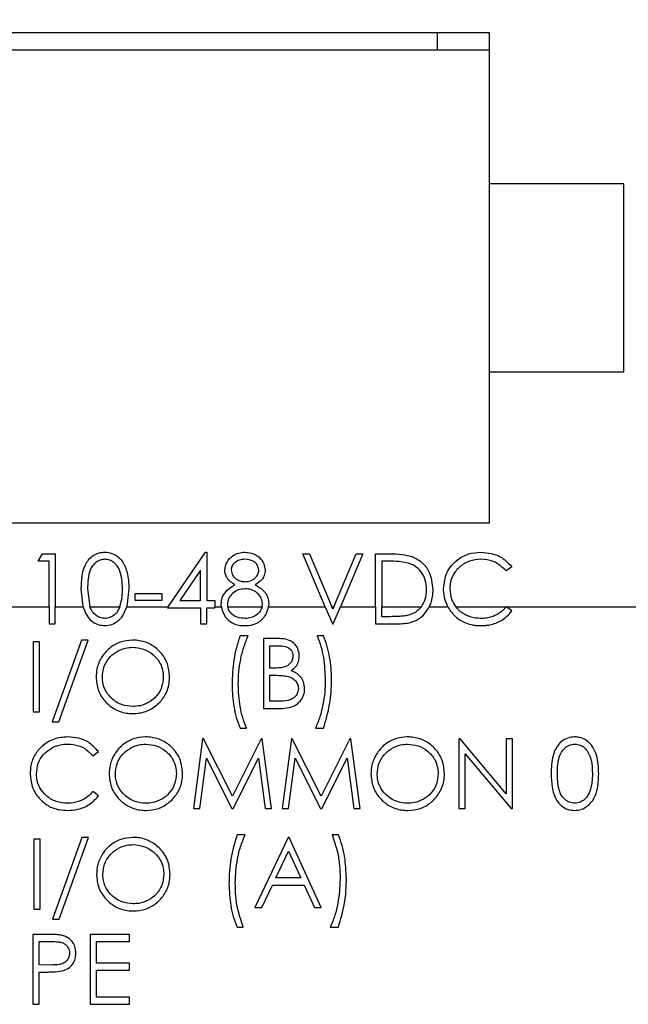
# Model space of a CAD drawing. Units: inches. Extents: x 0.4 to 16.6, y 0.2 to 10.8.
# Drawn here: x 7.2 to 7.6, y 6.9 to 7.7 of the extents above; entities that cross this region are included whole.
import ezdxf

# ---------------------------------------------------------------- set-up
doc = ezdxf.new("R2010")
doc.units = ezdxf.units.IN
doc.header["$MEASUREMENT"] = 0
doc.styles.add('SLDTEXTSTYLE0', font='TXT', dxfattribs={"width": 0.75})
doc.dimstyles.new('SLDDIMSTYLE3', dxfattribs={"dimtxt": 0.166667, "dimasz": 0.156, "dimexe": 0, "dimexo": 0.0625, "dimgap": 0.041667, "dimtad": 0, "dimtih": 1, "dimtoh": 1, "dimrnd": 1e-09, "dimzin": 4, "dimdsep": 46, "dimtxsty": 'SLDTEXTSTYLE0', "dimsah": 1, "dimcen": 0.09, "dimadec": 0, "dimazin": 1, "dimtfac": 1, "dimtofl": 0, "dimtmove": 0, "dimatfit": 3, "dimfxl": 0, "dimfrac": 2, "dimtolj": 1, "dimtzin": 12, "dimarcsym": 0})
doc.dimstyles.new('SLDDIMSTYLE4', dxfattribs={"dimtxt": 0.166667, "dimasz": 0.156, "dimexe": 0, "dimexo": 0.0625, "dimgap": 0.041667, "dimtad": 0, "dimtih": 1, "dimtoh": 1, "dimrnd": 1e-09, "dimzin": 12, "dimdsep": 46, "dimtxsty": 'SLDTEXTSTYLE0', "dimsah": 1, "dimcen": 0.09, "dimadec": 0, "dimazin": 3, "dimtfac": 1, "dimtofl": 0, "dimtmove": 0, "dimatfit": 3, "dimfxl": 0, "dimfrac": 2, "dimtolj": 1, "dimtzin": 12, "dimarcsym": 0})

# ---------------------------------------------------------------- blocks, each defined once
blk = doc.blocks.new('_D_3')
at = {"color": 7, "linetype": 'Continuous', "lineweight": 18}
for p, q in [((8.00485, 9.34952), (8.00485, 9.12443)), ((8.00485, 9.34952), (8.03862, 9.34952)), ((8.38612, 9.34952), (8.35235, 9.34952)), ((8.38612, 9.34952), (8.38612, 9.12443)), ((6.42216, 8.29375), (6.42216, 9.22956)), ((9.32218, 7.52914), (9.32218, 9.22956)), ((8.00485, 9.12443), (8.03862, 9.12443)), ((8.38612, 9.12443), (8.35235, 9.12443)), ((6.42216, 9.10456), (7.84102, 9.10456)), ((9.32218, 9.10456), (8.54995, 9.10456))]:
    blk.add_line(p, q, dxfattribs=at)
for points in [[(6.42216, 9.10456), (6.57816, 9.07856), (6.57816, 9.13056)], [(9.32218, 9.10456), (9.16618, 9.13056), (9.16618, 9.07856)]]:
    blk.add_solid(points, dxfattribs=at)
at = {"color": 7, "linetype": 'Continuous', "lineweight": 18, "char_height": 0.166667, "attachment_point": 1, "style": 'SLDTEXTSTYLE0'}
for s, insert in [('74', (8.07238, 9.31941)), ('2.90', (7.98006, 9.0546))]:
    blk.add_mtext(s, dxfattribs=dict(at, insert=insert))
blk = doc.blocks.new('_D_4')
at = {"color": 7, "linetype": 'Continuous', "lineweight": 18}
for p, q in [((8.91885, 10.05818), (8.91885, 9.83309)), ((8.91885, 10.05818), (8.95262, 10.05818)), ((9.42335, 10.05818), (9.38959, 10.05818)), ((9.42335, 10.05818), (9.42335, 9.83309)), ((6.42216, 8.29375), (6.42216, 9.93823)), ((10.67176, 7.52914), (10.67176, 9.93823)), ((8.91885, 9.83309), (8.95262, 9.83309)), ((9.42335, 9.83309), (9.38959, 9.83309)), ((6.42216, 9.81323), (8.75502, 9.81323)), ((10.67176, 9.81323), (9.58719, 9.81323))]:
    blk.add_line(p, q, dxfattribs=at)
for points in [[(6.42216, 9.81323), (6.57816, 9.78723), (6.57816, 9.83923)], [(10.67176, 9.81323), (10.51576, 9.83923), (10.51576, 9.78723)]]:
    blk.add_solid(points, dxfattribs=at)
at = {"color": 7, "linetype": 'Continuous', "lineweight": 18, "char_height": 0.166667, "attachment_point": 1, "style": 'SLDTEXTSTYLE0'}
for s, insert in [('108', (8.98639, 10.02807)), ('4.25', (8.95568, 9.76326))]:
    blk.add_mtext(s, dxfattribs=dict(at, insert=insert))

msp = doc.modelspace()

# ---------------------------------------------------------------- linework, layer by layer
at = {"color": 7, "linetype": 'Continuous', "lineweight": 25}
for p, q in [((7.51866, 7.66164), (6.84366, 7.66164)), ((7.47966, 7.66164), (7.47966, 7.64864)), ((7.51866, 7.54914), (7.51866, 7.66164)), ((7.51866, 7.64864), (6.85366, 7.64864)), ((7.61866, 7.54914), (7.51866, 7.54914)), ((7.51866, 7.40914), (7.51866, 7.54914)), ((7.61866, 7.40914), (7.61866, 7.54914)), ((7.51866, 7.40914), (7.61866, 7.40914)), ((7.51866, 7.29664), (7.51866, 7.40914)), ((6.84366, 7.29664), (7.51866, 7.29664)), ((7.18261, 7.26812), (7.18566, 7.27346)), ((7.19062, 7.26812), (7.18261, 7.26812)), ((7.18566, 7.27346), (7.19529, 7.27346)), ((7.19062, 7.23414), (7.19062, 7.26812)), ((7.19529, 7.27346), (7.19529, 7.23414)), ((7.27927, 7.23414), (7.30719, 7.2748)), ((7.30719, 7.2748), (7.30814, 7.2748)), ((7.30814, 7.2748), (7.30814, 7.23874)), ((7.39622, 7.23414), (7.37959, 7.27346)), ((7.37959, 7.27346), (7.3846, 7.27346)), ((7.3846, 7.27346), (7.40123, 7.23414)), ((7.40269, 7.23414), (7.41932, 7.27346)), ((7.42433, 7.27346), (7.40769, 7.23414)), ((7.41932, 7.27346), (7.42433, 7.27346)), ((7.43368, 7.23414), (7.43368, 7.27346)), ((7.43368, 7.27346), (7.44419, 7.27346)), ((7.43835, 7.26812), (7.43835, 7.23414)), ((7.44201, 7.26812), (7.43835, 7.26812)), ((7.30347, 7.26136), (7.28794, 7.23874)), ((7.30347, 7.23874), (7.30347, 7.26136)), ((7.53517, 7.2639), (7.53108, 7.26077)), ((7.21603, 7.23414), (7.21466, 7.2474)), ((7.21933, 7.24742), (7.22101, 7.23414)), ((7.25005, 7.2474), (7.24851, 7.23414)), ((7.25472, 7.23874), (7.25472, 7.24408)), ((7.25472, 7.24408), (7.27475, 7.24408)), ((7.27475, 7.23874), (7.25472, 7.23874)), ((7.27475, 7.24408), (7.27475, 7.23874)), ((7.28794, 7.23874), (7.30347, 7.23874)), ((7.30814, 7.23874), (7.31415, 7.23874)), ((7.31415, 7.23874), (7.31415, 7.23414)), ((7.09179, 7.23414), (7.19062, 7.23414)), ((7.19062, 7.23414), (7.19062, 7.22138)), ((7.19529, 7.23414), (7.21603, 7.23414)), ((7.19529, 7.22138), (7.19529, 7.23414)), ((7.22101, 7.23414), (7.24333, 7.23414)), ((7.24851, 7.23414), (7.27927, 7.23414)), ((7.27927, 7.23414), (7.27876, 7.2334)), ((7.27876, 7.2334), (7.30347, 7.2334)), ((7.30347, 7.2334), (7.30347, 7.22138)), ((7.30814, 7.22138), (7.30814, 7.2334)), ((7.30814, 7.2334), (7.31415, 7.2334)), ((7.31415, 7.23414), (7.31895, 7.23414)), ((7.31415, 7.2334), (7.31415, 7.23414)), ((7.32367, 7.23414), (7.34928, 7.23414)), ((7.35405, 7.23414), (7.39622, 7.23414)), ((7.39622, 7.23414), (7.40162, 7.22138)), ((7.40123, 7.23414), (7.40269, 7.23414)), ((7.40196, 7.23242), (7.40123, 7.23414)), ((7.40269, 7.23414), (7.40196, 7.23242)), ((7.40229, 7.22138), (7.40769, 7.23414)), ((7.40769, 7.23414), (7.43368, 7.23414)), ((7.43368, 7.23414), (7.43368, 7.22138)), ((7.43835, 7.23414), (7.46791, 7.23414)), ((7.43835, 7.22672), (7.43835, 7.23414)), ((7.47371, 7.23414), (7.48761, 7.23414)), ((7.49348, 7.23414), (7.97616, 7.23414)), ((7.53517, 7.23097), (7.53108, 7.23407)), ((7.44433, 7.22672), (7.43835, 7.22672)), ((7.19062, 7.22138), (7.19529, 7.22138)), ((7.30347, 7.22138), (7.30814, 7.22138)), ((7.40162, 7.22138), (7.40229, 7.22138)), ((7.43368, 7.22138), (7.44982, 7.22138)), ((7.21473, 7.20924), (7.19294, 7.14848)), ((7.19787, 7.14848), (7.21965, 7.20924)), ((7.21965, 7.20924), (7.21473, 7.20924)), ((7.33891, 7.21244), (7.3329, 7.21244)), ((7.36042, 7.21044), (7.35026, 7.21044)), ((7.35026, 7.21044), (7.35026, 7.15835)), ((7.395, 7.21244), (7.39033, 7.21244)), ((7.18359, 7.20791), (7.17892, 7.20791)), ((7.17892, 7.20791), (7.17892, 7.15583)), ((7.18359, 7.15583), (7.18359, 7.20791)), ((7.35494, 7.1884), (7.35494, 7.20509)), ((7.35494, 7.20509), (7.36128, 7.20509)), ((7.35808, 7.1884), (7.35494, 7.1884)), ((7.35494, 7.16369), (7.35494, 7.18306)), ((7.35494, 7.18306), (7.35804, 7.18306)), ((7.35026, 7.15835), (7.36435, 7.15835)), ((7.36159, 7.16369), (7.35494, 7.16369)), ((7.17892, 7.15583), (7.18359, 7.15583)), ((7.19294, 7.14848), (7.19787, 7.14848)), ((7.3329, 7.14366), (7.33758, 7.14366)), ((7.38899, 7.14366), (7.395, 7.14366)), ((7.305, 7.13583), (7.29812, 7.08374)), ((7.30567, 7.13583), (7.305, 7.13583)), ((7.32717, 7.09309), (7.30567, 7.13583)), ((7.34862, 7.13583), (7.32717, 7.09309)), ((7.3493, 7.13583), (7.34862, 7.13583)), ((7.35622, 7.08374), (7.3493, 7.13583)), ((7.37111, 7.13583), (7.36423, 7.08374)), ((7.37177, 7.13583), (7.37111, 7.13583)), ((7.39328, 7.09309), (7.37177, 7.13583)), ((7.41473, 7.13583), (7.39328, 7.09309)), ((7.41541, 7.13583), (7.41473, 7.13583)), ((7.42232, 7.08374), (7.41541, 7.13583)), ((7.49676, 7.13583), (7.49577, 7.13583)), ((7.49577, 7.13583), (7.49577, 7.08374)), ((7.53116, 7.09483), (7.49676, 7.13583)), ((7.53584, 7.13583), (7.53116, 7.13583)), ((7.53116, 7.13583), (7.53116, 7.09483)), ((7.53584, 7.08374), (7.53584, 7.13583)), ((7.22326, 7.12314), (7.22735, 7.12627)), ((7.30283, 7.08374), (7.30781, 7.1213)), ((7.30781, 7.1213), (7.32668, 7.08374)), ((7.32773, 7.08374), (7.34654, 7.12122)), ((7.34654, 7.12122), (7.35152, 7.08374)), ((7.36894, 7.08374), (7.37391, 7.1213)), ((7.37391, 7.1213), (7.39279, 7.08374)), ((7.39384, 7.08374), (7.41264, 7.12122)), ((7.41264, 7.12122), (7.41763, 7.08374)), ((7.50045, 7.08374), (7.50045, 7.12464)), ((7.50045, 7.12464), (7.53477, 7.08374)), ((7.22735, 7.09333), (7.22326, 7.09643)), ((7.29812, 7.08374), (7.30283, 7.08374)), ((7.32668, 7.08374), (7.32773, 7.08374)), ((7.35152, 7.08374), (7.35622, 7.08374)), ((7.36423, 7.08374), (7.36894, 7.08374)), ((7.39279, 7.08374), (7.39384, 7.08374)), ((7.41763, 7.08374), (7.42232, 7.08374)), ((7.49577, 7.08374), (7.50045, 7.08374)), ((7.53477, 7.08374), (7.53584, 7.08374)), ((7.33663, 7.06424), (7.33062, 7.06424)), ((7.40608, 7.06424), (7.4014, 7.06424)), ((7.18394, 7.06093), (7.17927, 7.06093)), ((7.17927, 7.06093), (7.17927, 7.00885)), ((7.18394, 7.00885), (7.18394, 7.06093)), ((7.21508, 7.06227), (7.19329, 7.00151)), ((7.19822, 7.00151), (7.22, 7.06227)), ((7.22, 7.06227), (7.21508, 7.06227)), ((7.36868, 7.06223), (7.34398, 7.01015)), ((7.36935, 7.06223), (7.36868, 7.06223)), ((7.39339, 7.01015), (7.36935, 7.06223)), ((7.35953, 7.03218), (7.36896, 7.05208)), ((7.36896, 7.05208), (7.37815, 7.03218)), ((7.34908, 7.01015), (7.357, 7.02684)), ((7.357, 7.02684), (7.38061, 7.02684)), ((7.37815, 7.03218), (7.35953, 7.03218)), ((7.38061, 7.02684), (7.38831, 7.01015)), ((7.17927, 7.00885), (7.18394, 7.00885)), ((7.34398, 7.01015), (7.34908, 7.01015)), ((7.38831, 7.01015), (7.39339, 7.01015)), ((7.19329, 7.00151), (7.19822, 7.00151)), ((7.18874, 6.99008), (7.17853, 6.99008)), ((7.17853, 6.99008), (7.17853, 6.93799)), ((7.25064, 6.99008), (7.22126, 6.99008)), ((7.22126, 6.99008), (7.22126, 6.93799)), ((7.25064, 6.98473), (7.25064, 6.99008)), ((7.33062, 6.99546), (7.3353, 6.99546)), ((7.40007, 6.99546), (7.40608, 6.99546)), ((7.1832, 6.96737), (7.1832, 6.98473)), ((7.1832, 6.98473), (7.19273, 6.98473)), ((7.22594, 6.96871), (7.22594, 6.98473)), ((7.22594, 6.98473), (7.25064, 6.98473)), ((7.19232, 6.96726), (7.1832, 6.96737)), ((7.25064, 6.96871), (7.22594, 6.96871)), ((7.25064, 6.96337), (7.25064, 6.96871)), ((7.1832, 6.93799), (7.1832, 6.96203)), ((7.1832, 6.96203), (7.18693, 6.96203)), ((7.22594, 6.94334), (7.22594, 6.96337)), ((7.22594, 6.96337), (7.25064, 6.96337)), ((7.17853, 6.93799), (7.1832, 6.93799)), ((7.22126, 6.93799), (7.25064, 6.93799)), ((7.25064, 6.94334), (7.22594, 6.94334)), ((7.25064, 6.93799), (7.25064, 6.94334))]:
    msp.add_line(p, q, dxfattribs=at)
for points, knots in [([(7.21466, 7.2474), (7.21486, 7.25362), (7.21511, 7.2614), (7.21997, 7.26923), (7.22335, 7.27233), (7.2275, 7.27443), (7.23055, 7.27467), (7.23207, 7.2748)], [0, 0, 0, 0, 0.498702, 0.624177, 0.749467, 0.874745, 1, 1, 1, 1]), ([(7.23223, 7.26946), (7.23103, 7.26934), (7.22864, 7.2691), (7.22548, 7.26727), (7.22295, 7.26471), (7.2195, 7.25836), (7.21941, 7.25228), (7.21933, 7.24742)], [0, 0, 0, 0, 0.125139, 0.250418, 0.375519, 0.500847, 1, 1, 1, 1]), ([(7.23207, 7.2748), (7.23389, 7.27462), (7.23755, 7.27427), (7.24229, 7.2714), (7.24638, 7.26658), (7.24969, 7.25845), (7.24991, 7.25156), (7.25005, 7.2474)], [0, 0, 0, 0, 0.1483769, 0.2974619, 0.4394628, 0.6612792, 1, 1, 1, 1]), ([(7.24537, 7.24742), (7.24518, 7.25226), (7.24489, 7.2595), (7.24002, 7.26666), (7.2358, 7.26908), (7.23342, 7.26933), (7.23223, 7.26946)], [0, 0, 0, 0, 0.500072, 0.749021, 0.874598, 1, 1, 1, 1]), ([(7.3215, 7.26143), (7.32186, 7.26352), (7.3226, 7.26769), (7.3269, 7.27202), (7.33181, 7.2744), (7.33511, 7.27466), (7.33676, 7.2748)], [0, 0, 0, 0, 0.278806, 0.558457, 0.77916, 1, 1, 1, 1]), ([(7.3365, 7.26946), (7.33513, 7.26936), (7.3324, 7.26918), (7.32904, 7.26726), (7.32661, 7.26458), (7.32632, 7.26243), (7.32617, 7.26136)], [0, 0, 0, 0, 0.280651, 0.560566, 0.78062, 1, 1, 1, 1]), ([(7.34687, 7.26146), (7.34659, 7.2628), (7.34603, 7.26549), (7.34219, 7.26895), (7.33866, 7.26926), (7.3365, 7.26946)], [0, 0, 0, 0, 0.278971, 0.559919, 1, 1, 1, 1]), ([(7.33676, 7.2748), (7.33884, 7.27457), (7.34299, 7.27411), (7.34786, 7.27067), (7.35095, 7.26618), (7.35134, 7.26292), (7.35154, 7.26129)], [0, 0, 0, 0, 0.279929, 0.559623, 0.779946, 1, 1, 1, 1]), ([(7.45802, 7.26666), (7.45505, 7.26718), (7.44975, 7.26811), (7.44438, 7.26812), (7.44201, 7.26812)], [0, 0, 0, 0, 0.559542, 1, 1, 1, 1]), ([(7.44419, 7.27346), (7.44732, 7.27346), (7.45291, 7.27345), (7.45833, 7.27215), (7.46072, 7.27158)], [0, 0, 0, 0, 0.5604447, 1, 1, 1, 1]), ([(7.46072, 7.27158), (7.46337, 7.2703), (7.46867, 7.26773), (7.47512, 7.25895), (7.47592, 7.25138), (7.47641, 7.24676)], [0, 0, 0, 0, 0.280264, 0.560715, 1, 1, 1, 1]), ([(7.48442, 7.24772), (7.4849, 7.25181), (7.48585, 7.25997), (7.49355, 7.26891), (7.50283, 7.27409), (7.50924, 7.27456), (7.51245, 7.2748)], [0, 0, 0, 0, 0.279512, 0.55908, 0.779374, 1, 1, 1, 1]), ([(7.51215, 7.26946), (7.50933, 7.26919), (7.50368, 7.26865), (7.49634, 7.26431), (7.49129, 7.25816), (7.4893, 7.25213), (7.48915, 7.24857), (7.4891, 7.24737)], [0, 0, 0, 0, 0.237576, 0.476199, 0.698393, 0.898579, 1, 1, 1, 1]), ([(7.53108, 7.26077), (7.52807, 7.26358), (7.52266, 7.2686), (7.51537, 7.26919), (7.51215, 7.26946)], [0, 0, 0, 0, 0.5584265, 1, 1, 1, 1]), ([(7.51245, 7.2748), (7.51745, 7.27424), (7.52638, 7.27325), (7.53248, 7.26676), (7.53517, 7.2639)], [0, 0, 0, 0, 0.559517, 1, 1, 1, 1]), ([(7.3291, 7.25039), (7.32687, 7.25188), (7.32374, 7.25395), (7.32176, 7.25833), (7.32158, 7.2604), (7.3215, 7.26143)], [0, 0, 0, 0, 0.557752, 0.778932, 1, 1, 1, 1]), ([(7.32617, 7.26136), (7.32646, 7.25998), (7.32705, 7.25721), (7.33014, 7.25458), (7.33338, 7.253), (7.33559, 7.25284), (7.33669, 7.25276)], [0, 0, 0, 0, 0.277721, 0.558224, 0.779072, 1, 1, 1, 1]), ([(7.33669, 7.25276), (7.33807, 7.25291), (7.34083, 7.2532), (7.34417, 7.25531), (7.34636, 7.25823), (7.3467, 7.26039), (7.34687, 7.26146)], [0, 0, 0, 0, 0.280237, 0.560145, 0.780435, 1, 1, 1, 1]), ([(7.35154, 7.26129), (7.35143, 7.25999), (7.35119, 7.25739), (7.34872, 7.25329), (7.34588, 7.25149), (7.34415, 7.25039)], [0, 0, 0, 0, 0.280159, 0.560243, 1, 1, 1, 1]), ([(7.47174, 7.24677), (7.47157, 7.24921), (7.47123, 7.25408), (7.468, 7.26022), (7.4634, 7.2646), (7.45981, 7.26597), (7.45802, 7.26666)], [0, 0, 0, 0, 0.280178, 0.559765, 0.779797, 1, 1, 1, 1]), ([(7.2434, 7.23433), (7.24407, 7.23673), (7.24525, 7.24102), (7.24534, 7.24546), (7.24537, 7.24742)], [0, 0, 0, 0, 0.559599, 1, 1, 1, 1]), ([(7.31882, 7.23612), (7.31898, 7.23779), (7.31929, 7.24115), (7.32224, 7.24587), (7.32588, 7.24867), (7.3284, 7.25002), (7.3291, 7.25039)], [0, 0, 0, 0, 0.26862, 0.538683, 0.870662, 1, 1, 1, 1]), ([(7.3368, 7.24742), (7.33508, 7.24728), (7.33162, 7.24701), (7.3273, 7.24432), (7.32451, 7.24092), (7.32357, 7.23795), (7.32352, 7.23641), (7.3235, 7.23596)], [0, 0, 0, 0, 0.263934, 0.530459, 0.761019, 0.931497, 1, 1, 1, 1]), ([(7.34954, 7.23645), (7.34923, 7.23818), (7.34862, 7.24165), (7.34492, 7.24509), (7.34091, 7.24713), (7.33817, 7.24732), (7.3368, 7.24742)], [0, 0, 0, 0, 0.278303, 0.558509, 0.779146, 1, 1, 1, 1]), ([(7.34415, 7.25039), (7.34655, 7.249), (7.35024, 7.24685), (7.35341, 7.24199), (7.35416, 7.23872), (7.35421, 7.2369), (7.35421, 7.23655)], [0, 0, 0, 0, 0.454335, 0.69749, 0.941113, 1, 1, 1, 1]), ([(7.46791, 7.23414), (7.469, 7.23595), (7.47136, 7.23981), (7.4716, 7.24435), (7.47174, 7.24677)], [0, 0, 0, 0, 0.465677, 1, 1, 1, 1]), ([(7.47641, 7.24676), (7.47619, 7.2434), (7.47589, 7.23903), (7.47412, 7.23506), (7.47371, 7.23414)], [0, 0, 0, 0, 0.767697, 1, 1, 1, 1]), ([(7.48761, 7.23414), (7.48657, 7.23658), (7.48471, 7.24093), (7.48451, 7.24564), (7.48442, 7.24772)], [0, 0, 0, 0, 0.559473, 1, 1, 1, 1]), ([(7.4891, 7.24737), (7.4893, 7.24468), (7.48967, 7.23989), (7.49232, 7.2359), (7.49348, 7.23414)], [0, 0, 0, 0, 0.559647, 1, 1, 1, 1]), ([(7.21603, 7.23414), (7.21678, 7.23194), (7.21814, 7.22798), (7.2221, 7.22329), (7.22688, 7.2205), (7.23041, 7.22019), (7.23207, 7.22004)], [0, 0, 0, 0, 0.301098, 0.542189, 0.784491, 1, 1, 1, 1]), ([(7.23223, 7.22538), (7.23088, 7.22555), (7.22819, 7.22587), (7.22469, 7.22816), (7.22231, 7.23106), (7.22139, 7.23324), (7.22101, 7.23414)], [0, 0, 0, 0, 0.2659303, 0.5327719, 0.8053714, 1, 1, 1, 1]), ([(7.23207, 7.22004), (7.23386, 7.22021), (7.23743, 7.22056), (7.24216, 7.22335), (7.2462, 7.22789), (7.24767, 7.23186), (7.24851, 7.23414)], [0, 0, 0, 0, 0.228844, 0.458143, 0.689057, 1, 1, 1, 1]), ([(7.24333, 7.23414), (7.2426, 7.2325), (7.24134, 7.22966), (7.23794, 7.22682), (7.23488, 7.22553), (7.23291, 7.22542), (7.23223, 7.22538)], [0, 0, 0, 0, 0.3540409, 0.6090049, 0.8639689, 1, 1, 1, 1]), ([(7.24333, 7.23414), (7.24335, 7.23418), (7.24337, 7.23424), (7.24339, 7.2343), (7.2434, 7.23433)], [0, 0, 0, 0, 0.559997, 1, 1, 1, 1]), ([(7.31895, 7.23414), (7.31891, 7.23451), (7.31885, 7.23517), (7.31883, 7.23583), (7.31882, 7.23612)], [0, 0, 0, 0, 0.5597897, 1, 1, 1, 1]), ([(7.31895, 7.23414), (7.31937, 7.23239), (7.32022, 7.22889), (7.32334, 7.22464), (7.32735, 7.22164), (7.33188, 7.22024), (7.33495, 7.22011), (7.33645, 7.22004)], [0, 0, 0, 0, 0.217658, 0.43418, 0.626465, 0.818016, 1, 1, 1, 1]), ([(7.3235, 7.23596), (7.32351, 7.23562), (7.32353, 7.23501), (7.32363, 7.23441), (7.32367, 7.23414)], [0, 0, 0, 0, 0.56038, 1, 1, 1, 1]), ([(7.3365, 7.22538), (7.33462, 7.22552), (7.33146, 7.22575), (7.32748, 7.22782), (7.3248, 7.2306), (7.32404, 7.23299), (7.32367, 7.23414)], [0, 0, 0, 0, 0.332267, 0.558478, 0.785635, 1, 1, 1, 1]), ([(7.34928, 7.23414), (7.34889, 7.23304), (7.34801, 7.23057), (7.34513, 7.22766), (7.3411, 7.22568), (7.33811, 7.22549), (7.3365, 7.22538)], [0, 0, 0, 0, 0.208783, 0.467771, 0.711924, 1, 1, 1, 1]), ([(7.34928, 7.23414), (7.34937, 7.23457), (7.34952, 7.23533), (7.34953, 7.23611), (7.34954, 7.23645)], [0, 0, 0, 0, 0.5599014, 1, 1, 1, 1]), ([(7.35027, 7.22576), (7.35058, 7.22614), (7.3512, 7.2269), (7.35222, 7.22851), (7.35327, 7.23063), (7.35383, 7.23269), (7.35401, 7.23389), (7.35405, 7.23414)], [0, 0, 0, 0, 0.157775, 0.316537, 0.611586, 0.915915, 1, 1, 1, 1]), ([(7.35421, 7.23655), (7.35421, 7.2361), (7.35419, 7.23529), (7.35409, 7.23449), (7.35405, 7.23414)], [0, 0, 0, 0, 0.560068, 1, 1, 1, 1]), ([(7.44982, 7.22138), (7.45334, 7.2215), (7.45909, 7.2217), (7.46651, 7.22492), (7.471, 7.22926), (7.4729, 7.23267), (7.47371, 7.23414)], [0, 0, 0, 0, 0.363788, 0.594471, 0.825276, 1, 1, 1, 1]), ([(7.46791, 7.23414), (7.46661, 7.2327), (7.46418, 7.22999), (7.46079, 7.22866), (7.45922, 7.22805)], [0, 0, 0, 0, 0.533251, 1, 1, 1, 1]), ([(7.48761, 7.23414), (7.48811, 7.23327), (7.48911, 7.23151), (7.49038, 7.22994), (7.49103, 7.22915)], [0, 0, 0, 0, 0.496887, 1, 1, 1, 1]), ([(7.51248, 7.22538), (7.511, 7.22544), (7.50802, 7.22556), (7.50388, 7.2266), (7.50019, 7.22825), (7.49739, 7.23016), (7.49514, 7.23216), (7.49404, 7.23348), (7.49348, 7.23414)], [0, 0, 0, 0, 0.204037, 0.413012, 0.584948, 0.762022, 0.880273, 1, 1, 1, 1]), ([(7.53108, 7.23407), (7.53048, 7.23341), (7.52929, 7.23209), (7.52696, 7.23006), (7.52401, 7.22809), (7.52037, 7.22651), (7.51647, 7.22554), (7.51382, 7.22544), (7.51248, 7.22538)], [0, 0, 0, 0, 0.125437, 0.251637, 0.435735, 0.6253, 0.810094, 1, 1, 1, 1]), ([(7.33645, 7.22004), (7.33709, 7.22006), (7.33839, 7.22009), (7.34069, 7.22034), (7.34335, 7.22098), (7.34607, 7.22218), (7.34843, 7.22378), (7.34965, 7.22509), (7.35027, 7.22576)], [0, 0, 0, 0, 0.1255204, 0.2514867, 0.449425, 0.6534626, 0.8239391, 1, 1, 1, 1]), ([(7.45922, 7.22805), (7.45799, 7.22776), (7.45555, 7.22719), (7.45055, 7.22681), (7.44682, 7.22676), (7.44433, 7.22672)], [0, 0, 0, 0, 0.251229, 0.501801, 1, 1, 1, 1]), ([(7.49103, 7.22915), (7.49202, 7.2281), (7.49403, 7.22597), (7.49767, 7.2235), (7.50169, 7.22165), (7.50559, 7.22063), (7.50923, 7.22012), (7.51141, 7.22007), (7.51251, 7.22004)], [0, 0, 0, 0, 0.179385, 0.363751, 0.543439, 0.728428, 0.863624, 1, 1, 1, 1]), ([(7.51251, 7.22004), (7.51358, 7.22007), (7.51572, 7.22013), (7.51935, 7.22067), (7.52337, 7.22182), (7.52769, 7.22394), (7.53181, 7.22693), (7.53404, 7.2296), (7.53517, 7.23097)], [0, 0, 0, 0, 0.122538, 0.24612, 0.421124, 0.601205, 0.796687, 1, 1, 1, 1]), ([(7.2527, 7.20924), (7.24961, 7.20894), (7.24341, 7.20834), (7.23524, 7.20352), (7.22928, 7.19651), (7.2261, 7.18884), (7.22579, 7.18375), (7.22566, 7.18164)], [0, 0, 0, 0, 0.215647, 0.431819, 0.643357, 0.852161, 1, 1, 1, 1]), ([(7.28042, 7.18189), (7.28013, 7.18517), (7.27957, 7.19178), (7.27431, 7.20006), (7.26707, 7.20616), (7.25946, 7.20895), (7.2545, 7.20917), (7.2527, 7.20924)], [0, 0, 0, 0, 0.226378, 0.454756, 0.657351, 0.875413, 1, 1, 1, 1]), ([(7.3329, 7.21244), (7.33193, 7.20949), (7.32998, 7.2036), (7.32754, 7.19141), (7.32715, 7.18213), (7.32689, 7.17594)], [0, 0, 0, 0, 0.249964, 0.500018, 1, 1, 1, 1]), ([(7.33157, 7.17661), (7.33164, 7.17968), (7.3318, 7.18581), (7.33322, 7.1949), (7.33536, 7.20389), (7.33772, 7.20958), (7.33891, 7.21244)], [0, 0, 0, 0, 0.249909, 0.49999, 0.748322, 1, 1, 1, 1]), ([(7.37697, 7.19753), (7.37675, 7.19939), (7.37634, 7.20286), (7.37339, 7.20693), (7.36927, 7.20953), (7.36478, 7.21034), (7.3617, 7.21041), (7.36042, 7.21044)], [0, 0, 0, 0, 0.233396, 0.435317, 0.610584, 0.838362, 1, 1, 1, 1]), ([(7.39033, 7.21244), (7.39132, 7.2098), (7.39329, 7.20453), (7.39567, 7.19351), (7.39607, 7.18509), (7.39634, 7.17949)], [0, 0, 0, 0, 0.250286, 0.5005664, 1, 1, 1, 1]), ([(7.40101, 7.18012), (7.40095, 7.18287), (7.40082, 7.18838), (7.3997, 7.19656), (7.39801, 7.20469), (7.39601, 7.20984), (7.395, 7.21244)], [0, 0, 0, 0, 0.249856, 0.499864, 0.748278, 1, 1, 1, 1]), ([(7.23034, 7.18166), (7.23056, 7.18419), (7.23101, 7.18927), (7.23488, 7.19583), (7.24052, 7.20067), (7.24674, 7.20348), (7.2511, 7.20378), (7.25293, 7.2039)], [0, 0, 0, 0, 0.2153866, 0.4320285, 0.6292733, 0.8440195, 1, 1, 1, 1]), ([(7.25293, 7.2039), (7.25564, 7.20362), (7.26106, 7.20306), (7.26834, 7.19885), (7.27347, 7.19275), (7.27554, 7.18663), (7.27569, 7.18309), (7.27574, 7.1819)], [0, 0, 0, 0, 0.2304178, 0.4609453, 0.6974147, 0.8978302, 1, 1, 1, 1]), ([(7.36128, 7.20509), (7.36308, 7.20502), (7.36578, 7.20492), (7.36916, 7.20359), (7.37111, 7.20183), (7.37215, 7.19963), (7.37225, 7.19814), (7.3723, 7.19744)], [0, 0, 0, 0, 0.354137, 0.5298, 0.707297, 0.86001, 1, 1, 1, 1]), ([(7.3723, 7.19744), (7.3722, 7.19645), (7.37199, 7.19447), (7.37039, 7.19193), (7.36813, 7.19001), (7.36398, 7.18845), (7.36052, 7.18842), (7.35808, 7.1884)], [0, 0, 0, 0, 0.155001, 0.310924, 0.460258, 0.617514, 1, 1, 1, 1]), ([(7.37095, 7.18645), (7.37238, 7.18757), (7.37504, 7.18965), (7.37675, 7.19389), (7.37691, 7.19647), (7.37697, 7.19753)], [0, 0, 0, 0, 0.407969, 0.758655, 1, 1, 1, 1]), ([(7.22566, 7.18164), (7.22595, 7.17842), (7.22653, 7.17196), (7.23171, 7.16377), (7.23892, 7.15761), (7.24653, 7.15479), (7.25144, 7.15457), (7.25312, 7.15449)], [0, 0, 0, 0, 0.224053, 0.449637, 0.657556, 0.882192, 1, 1, 1, 1]), ([(7.25293, 7.15983), (7.25023, 7.16007), (7.24479, 7.16054), (7.23786, 7.16482), (7.23271, 7.17071), (7.23054, 7.17675), (7.23038, 7.18047), (7.23034, 7.18166)], [0, 0, 0, 0, 0.230911, 0.463352, 0.67926, 0.897663, 1, 1, 1, 1]), ([(7.27574, 7.1819), (7.27551, 7.17933), (7.27504, 7.1742), (7.27108, 7.16753), (7.26532, 7.16279), (7.25903, 7.16021), (7.25476, 7.15994), (7.25293, 7.15983)], [0, 0, 0, 0, 0.217218, 0.435452, 0.638645, 0.844993, 1, 1, 1, 1]), ([(7.25312, 7.15449), (7.25636, 7.15477), (7.26286, 7.15534), (7.27105, 7.1605), (7.27724, 7.16768), (7.28011, 7.17526), (7.28034, 7.1802), (7.28042, 7.18189)], [0, 0, 0, 0, 0.223929, 0.449582, 0.654659, 0.881738, 1, 1, 1, 1]), ([(7.35804, 7.18306), (7.35885, 7.18305), (7.36048, 7.18304), (7.36374, 7.18298), (7.36617, 7.18266), (7.36778, 7.18244)], [0, 0, 0, 0, 0.250284, 0.500569, 1, 1, 1, 1]), ([(7.36778, 7.18244), (7.3694, 7.18192), (7.37206, 7.18106), (7.37484, 7.1783), (7.37614, 7.17564), (7.37626, 7.17385), (7.3763, 7.17314)], [0, 0, 0, 0, 0.367338, 0.605002, 0.843807, 1, 1, 1, 1]), ([(7.38098, 7.17314), (7.38081, 7.17485), (7.38051, 7.17801), (7.37815, 7.18209), (7.37484, 7.1849), (7.37222, 7.18594), (7.37095, 7.18645)], [0, 0, 0, 0, 0.286302, 0.528941, 0.772116, 1, 1, 1, 1]), ([(7.395, 7.14366), (7.39674, 7.1495), (7.39937, 7.15834), (7.40079, 7.17067), (7.40094, 7.17696), (7.40101, 7.18012)], [0, 0, 0, 0, 0.492289, 0.745286, 1, 1, 1, 1]), ([(7.32689, 7.17594), (7.32714, 7.17052), (7.32753, 7.16231), (7.32992, 7.15153), (7.3319, 7.14629), (7.3329, 7.14366)], [0, 0, 0, 0, 0.491165, 0.744007, 1, 1, 1, 1]), ([(7.33758, 7.14366), (7.33659, 7.14628), (7.33462, 7.15151), (7.33288, 7.15974), (7.33175, 7.16812), (7.33163, 7.17377), (7.33157, 7.17661)], [0, 0, 0, 0, 0.248914, 0.497843, 0.747944, 1, 1, 1, 1]), ([(7.3763, 7.17314), (7.37619, 7.17211), (7.37596, 7.17005), (7.37422, 7.16737), (7.37177, 7.1653), (7.36746, 7.16374), (7.36399, 7.16371), (7.36159, 7.16369)], [0, 0, 0, 0, 0.156309, 0.313275, 0.474777, 0.638378, 1, 1, 1, 1]), ([(7.36435, 7.15835), (7.36679, 7.15853), (7.37092, 7.15884), (7.37601, 7.16187), (7.37933, 7.16573), (7.38083, 7.16977), (7.38094, 7.17229), (7.38098, 7.17314)], [0, 0, 0, 0, 0.290287, 0.492736, 0.695255, 0.897305, 1, 1, 1, 1]), ([(7.39634, 7.17949), (7.39626, 7.17643), (7.3961, 7.1703), (7.3947, 7.16121), (7.39257, 7.15221), (7.39019, 7.14652), (7.38899, 7.14366)], [0, 0, 0, 0, 0.248803, 0.49776, 0.747184, 1, 1, 1, 1]), ([(7.20462, 7.13716), (7.20114, 7.13688), (7.19414, 7.13631), (7.18547, 7.13088), (7.17938, 7.12348), (7.17685, 7.11618), (7.17666, 7.11161), (7.1766, 7.11009)], [0, 0, 0, 0, 0.236887, 0.476352, 0.680252, 0.892951, 1, 1, 1, 1]), ([(7.22735, 7.12627), (7.22532, 7.12852), (7.22126, 7.13301), (7.21299, 7.13661), (7.20729, 7.13698), (7.20462, 7.13716)], [0, 0, 0, 0, 0.346785, 0.694288, 1, 1, 1, 1]), ([(7.2624, 7.13716), (7.25933, 7.13686), (7.25319, 7.13627), (7.24509, 7.13154), (7.23913, 7.12466), (7.23584, 7.11696), (7.2355, 7.11178), (7.23536, 7.10955)], [0, 0, 0, 0, 0.212109, 0.424713, 0.633724, 0.842372, 1, 1, 1, 1]), ([(7.29011, 7.1098), (7.28982, 7.11313), (7.28924, 7.11982), (7.28383, 7.12821), (7.27643, 7.13427), (7.26887, 7.1369), (7.26407, 7.13709), (7.2624, 7.13716)], [0, 0, 0, 0, 0.231333, 0.464788, 0.669967, 0.885603, 1, 1, 1, 1]), ([(7.45738, 7.13716), (7.45431, 7.13686), (7.44817, 7.13627), (7.44006, 7.13154), (7.43411, 7.12466), (7.43081, 7.11696), (7.43048, 7.11178), (7.43034, 7.10955)], [0, 0, 0, 0, 0.212109, 0.424713, 0.633724, 0.842372, 1, 1, 1, 1]), ([(7.48509, 7.1098), (7.4848, 7.11313), (7.48422, 7.11982), (7.47881, 7.12821), (7.4714, 7.13427), (7.46385, 7.1369), (7.45904, 7.13709), (7.45738, 7.13716)], [0, 0, 0, 0, 0.231333, 0.464788, 0.669967, 0.885603, 1, 1, 1, 1]), ([(7.58196, 7.13716), (7.58022, 7.137), (7.57673, 7.13666), (7.57215, 7.13397), (7.56819, 7.12948), (7.56482, 7.12128), (7.56466, 7.11427), (7.56455, 7.10976)], [0, 0, 0, 0, 0.14147, 0.283553, 0.421523, 0.628259, 1, 1, 1, 1]), ([(7.59994, 7.10976), (7.59977, 7.11443), (7.59952, 7.12132), (7.59577, 7.12976), (7.59134, 7.13459), (7.58627, 7.1369), (7.58314, 7.13709), (7.58196, 7.13716)], [0, 0, 0, 0, 0.3812011, 0.5629055, 0.7464017, 0.9050523, 1, 1, 1, 1]), ([(7.18127, 7.10973), (7.1815, 7.11234), (7.18197, 7.11756), (7.1861, 7.12427), (7.19203, 7.12896), (7.19832, 7.13147), (7.20257, 7.13172), (7.20433, 7.13182)], [0, 0, 0, 0, 0.221366, 0.443978, 0.644256, 0.852839, 1, 1, 1, 1]), ([(7.20433, 7.13182), (7.20613, 7.13172), (7.21062, 7.13147), (7.21759, 7.12889), (7.22136, 7.12506), (7.22326, 7.12314)], [0, 0, 0, 0, 0.251486, 0.625178, 1, 1, 1, 1]), ([(7.24003, 7.10957), (7.24026, 7.11213), (7.24072, 7.11726), (7.24468, 7.12389), (7.25043, 7.12872), (7.25663, 7.13143), (7.2609, 7.13171), (7.26263, 7.13182)], [0, 0, 0, 0, 0.2194772, 0.4403064, 0.6393664, 0.8536159, 1, 1, 1, 1]), ([(7.26263, 7.13182), (7.26531, 7.13154), (7.27068, 7.13099), (7.2779, 7.12685), (7.28304, 7.12087), (7.28521, 7.11472), (7.28538, 7.11111), (7.28544, 7.10981)], [0, 0, 0, 0, 0.2264496, 0.4529642, 0.6876038, 0.8883431, 1, 1, 1, 1]), ([(7.43501, 7.10957), (7.43524, 7.11213), (7.4357, 7.11726), (7.43966, 7.12389), (7.44541, 7.12872), (7.45161, 7.13143), (7.45588, 7.13171), (7.45761, 7.13182)], [0, 0, 0, 0, 0.2194772, 0.4403064, 0.6393664, 0.8536159, 1, 1, 1, 1]), ([(7.45761, 7.13182), (7.46029, 7.13154), (7.46566, 7.13099), (7.47288, 7.12685), (7.47802, 7.12087), (7.48019, 7.11472), (7.48036, 7.11111), (7.48042, 7.10981)], [0, 0, 0, 0, 0.22645, 0.452964, 0.687604, 0.888343, 1, 1, 1, 1]), ([(7.56923, 7.10978), (7.56928, 7.11287), (7.56936, 7.11797), (7.57115, 7.12438), (7.57394, 7.1285), (7.57763, 7.13122), (7.58061, 7.13162), (7.58212, 7.13182)], [0, 0, 0, 0, 0.326553, 0.539225, 0.691048, 0.843979, 1, 1, 1, 1]), ([(7.58212, 7.13182), (7.58343, 7.13166), (7.58605, 7.13135), (7.58951, 7.12915), (7.59258, 7.12529), (7.59495, 7.11866), (7.59515, 7.11312), (7.59527, 7.10978)], [0, 0, 0, 0, 0.1356798, 0.2717039, 0.414797, 0.6473383, 1, 1, 1, 1]), ([(7.1766, 7.11009), (7.17687, 7.10674), (7.17728, 7.10173), (7.18009, 7.09557), (7.18215, 7.09288), (7.1832, 7.09151)], [0, 0, 0, 0, 0.496847, 0.743983, 1, 1, 1, 1]), ([(7.20465, 7.08775), (7.20172, 7.08798), (7.19582, 7.08844), (7.18849, 7.0929), (7.18345, 7.09899), (7.18146, 7.10491), (7.18132, 7.10854), (7.18127, 7.10973)], [0, 0, 0, 0, 0.241489, 0.485553, 0.692081, 0.898912, 1, 1, 1, 1]), ([(7.23536, 7.10955), (7.23566, 7.10628), (7.23626, 7.0997), (7.24163, 7.09141), (7.24903, 7.08527), (7.2566, 7.08266), (7.26132, 7.08247), (7.26282, 7.08241)], [0, 0, 0, 0, 0.229928, 0.461442, 0.673445, 0.896051, 1, 1, 1, 1]), ([(7.26263, 7.08775), (7.25996, 7.08798), (7.25462, 7.08843), (7.24778, 7.09257), (7.2426, 7.09832), (7.24027, 7.1044), (7.24009, 7.10827), (7.24003, 7.10957)], [0, 0, 0, 0, 0.225185, 0.45181, 0.663949, 0.88648, 1, 1, 1, 1]), ([(7.28544, 7.10981), (7.2852, 7.10721), (7.28472, 7.10198), (7.28063, 7.09525), (7.2747, 7.09051), (7.26845, 7.08807), (7.2643, 7.08784), (7.26263, 7.08775)], [0, 0, 0, 0, 0.2226, 0.446268, 0.652231, 0.859397, 1, 1, 1, 1]), ([(7.26282, 7.08241), (7.266, 7.08268), (7.27239, 7.08323), (7.28048, 7.08821), (7.28668, 7.09521), (7.28976, 7.10283), (7.29002, 7.10795), (7.29011, 7.1098)], [0, 0, 0, 0, 0.218072, 0.437764, 0.639566, 0.86902, 1, 1, 1, 1]), ([(7.43034, 7.10955), (7.43064, 7.10628), (7.43124, 7.0997), (7.43661, 7.09141), (7.44401, 7.08527), (7.45158, 7.08266), (7.4563, 7.08247), (7.4578, 7.08241)], [0, 0, 0, 0, 0.229928, 0.461442, 0.673445, 0.896051, 1, 1, 1, 1]), ([(7.45761, 7.08775), (7.45494, 7.08798), (7.44959, 7.08843), (7.44276, 7.09257), (7.43758, 7.09832), (7.43525, 7.1044), (7.43507, 7.10827), (7.43501, 7.10957)], [0, 0, 0, 0, 0.225185, 0.45181, 0.663949, 0.88648, 1, 1, 1, 1]), ([(7.48042, 7.10981), (7.48018, 7.10721), (7.4797, 7.10198), (7.47561, 7.09525), (7.46968, 7.09051), (7.46342, 7.08807), (7.45928, 7.08784), (7.45761, 7.08775)], [0, 0, 0, 0, 0.2226, 0.446268, 0.652231, 0.859397, 1, 1, 1, 1]), ([(7.4578, 7.08241), (7.46098, 7.08268), (7.46737, 7.08323), (7.47545, 7.08821), (7.48166, 7.09521), (7.48474, 7.10283), (7.485, 7.10795), (7.48509, 7.1098)], [0, 0, 0, 0, 0.218072, 0.437764, 0.639566, 0.86902, 1, 1, 1, 1]), ([(7.56455, 7.10976), (7.56463, 7.10641), (7.5648, 7.09967), (7.56737, 7.09123), (7.57196, 7.08567), (7.57677, 7.08287), (7.58031, 7.08255), (7.58196, 7.08241)], [0, 0, 0, 0, 0.278393, 0.560329, 0.712976, 0.866531, 1, 1, 1, 1]), ([(7.58212, 7.08775), (7.5808, 7.08791), (7.57816, 7.08822), (7.57472, 7.09041), (7.57172, 7.09399), (7.56937, 7.10061), (7.56928, 7.10618), (7.56923, 7.10978)], [0, 0, 0, 0, 0.135933, 0.272296, 0.412899, 0.621221, 1, 1, 1, 1]), ([(7.58196, 7.08241), (7.58371, 7.08257), (7.5872, 7.0829), (7.59186, 7.08557), (7.59609, 7.09022), (7.59956, 7.09846), (7.5998, 7.10549), (7.59994, 7.10976)], [0, 0, 0, 0, 0.139993, 0.280218, 0.423926, 0.649849, 1, 1, 1, 1]), ([(7.59527, 7.10978), (7.5952, 7.10759), (7.59509, 7.10428), (7.59432, 7.0999), (7.59364, 7.09776), (7.5933, 7.09669)], [0, 0, 0, 0, 0.493901, 0.745622, 1, 1, 1, 1]), ([(7.22326, 7.09643), (7.22204, 7.09516), (7.21904, 7.09201), (7.21268, 7.08844), (7.20735, 7.08798), (7.20465, 7.08775)], [0, 0, 0, 0, 0.250636, 0.622068, 1, 1, 1, 1]), ([(7.20468, 7.08241), (7.20683, 7.08252), (7.212, 7.08278), (7.21979, 7.08584), (7.22487, 7.09014), (7.22702, 7.09292), (7.22735, 7.09333)], [0, 0, 0, 0, 0.244913, 0.590651, 0.938894, 1, 1, 1, 1]), ([(7.5933, 7.09669), (7.5926, 7.09508), (7.5914, 7.09227), (7.5881, 7.08934), (7.58495, 7.08792), (7.58288, 7.08779), (7.58212, 7.08775)], [0, 0, 0, 0, 0.3446889, 0.5981995, 0.8521401, 1, 1, 1, 1]), ([(7.1832, 7.09151), (7.1853, 7.0895), (7.18951, 7.08546), (7.19736, 7.08277), (7.20249, 7.08252), (7.20468, 7.08241)], [0, 0, 0, 0, 0.36286, 0.727094, 1, 1, 1, 1]), ([(7.33062, 7.06424), (7.32886, 7.05833), (7.3262, 7.04938), (7.32483, 7.03708), (7.32468, 7.03086), (7.32461, 7.02774)], [0, 0, 0, 0, 0.492511, 0.74549, 1, 1, 1, 1]), ([(7.32929, 7.02841), (7.3296, 7.03437), (7.33009, 7.04342), (7.33301, 7.05543), (7.33542, 7.06129), (7.33663, 7.06424)], [0, 0, 0, 0, 0.490193, 0.743416, 1, 1, 1, 1]), ([(7.4014, 7.06424), (7.40286, 7.06002), (7.40545, 7.05257), (7.40711, 7.04144), (7.40731, 7.03468), (7.40741, 7.03129)], [0, 0, 0, 0, 0.392859, 0.694767, 1, 1, 1, 1]), ([(7.41208, 7.03191), (7.41183, 7.03729), (7.41145, 7.04543), (7.40914, 7.05629), (7.4071, 7.06157), (7.40608, 7.06424)], [0, 0, 0, 0, 0.4916156, 0.744183, 1, 1, 1, 1]), ([(7.25305, 7.06227), (7.25005, 7.06199), (7.24403, 7.06142), (7.23608, 7.05689), (7.23011, 7.05027), (7.22657, 7.04253), (7.22619, 7.03714), (7.22601, 7.03466)], [0, 0, 0, 0, 0.204428, 0.409284, 0.61261, 0.821871, 1, 1, 1, 1]), ([(7.23068, 7.03468), (7.23092, 7.0373), (7.2314, 7.04255), (7.23557, 7.04932), (7.24158, 7.05413), (7.24773, 7.05662), (7.25179, 7.05684), (7.25328, 7.05693)], [0, 0, 0, 0, 0.2283375, 0.4582185, 0.6625681, 0.8755831, 1, 1, 1, 1]), ([(7.28076, 7.03491), (7.28046, 7.03834), (7.27984, 7.04523), (7.27407, 7.05383), (7.2663, 7.05982), (7.25887, 7.06208), (7.25441, 7.06223), (7.25305, 7.06227)], [0, 0, 0, 0, 0.2422464, 0.4868747, 0.6979875, 0.9081194, 1, 1, 1, 1]), ([(7.25328, 7.05693), (7.25591, 7.05666), (7.26115, 7.05614), (7.26825, 7.05217), (7.27341, 7.04641), (7.27581, 7.04023), (7.27601, 7.03642), (7.27609, 7.03492)], [0, 0, 0, 0, 0.218038, 0.436043, 0.6661, 0.868206, 1, 1, 1, 1]), ([(7.22601, 7.03466), (7.22633, 7.03127), (7.22698, 7.02446), (7.23274, 7.01596), (7.24053, 7.00989), (7.24798, 7.00768), (7.25232, 7.00755), (7.25347, 7.00752)], [0, 0, 0, 0, 0.241767, 0.485275, 0.704975, 0.921683, 1, 1, 1, 1]), ([(7.25328, 7.01286), (7.25069, 7.01307), (7.2455, 7.0135), (7.23884, 7.01738), (7.23362, 7.02288), (7.23099, 7.02902), (7.23077, 7.03315), (7.23068, 7.03468)], [0, 0, 0, 0, 0.214827, 0.430951, 0.635709, 0.864317, 1, 1, 1, 1]), ([(7.27609, 7.03492), (7.27583, 7.03223), (7.27532, 7.02684), (7.27097, 7.01995), (7.26473, 7.01527), (7.25856, 7.0131), (7.25467, 7.01292), (7.25328, 7.01286)], [0, 0, 0, 0, 0.233618, 0.46845, 0.679345, 0.885278, 1, 1, 1, 1]), ([(7.25347, 7.00752), (7.25656, 7.00777), (7.26276, 7.00829), (7.27064, 7.01295), (7.27685, 7.01962), (7.28032, 7.0273), (7.28064, 7.03273), (7.28076, 7.03491)], [0, 0, 0, 0, 0.207629, 0.416725, 0.612167, 0.843682, 1, 1, 1, 1]), ([(7.32461, 7.02774), (7.32487, 7.02229), (7.32525, 7.01405), (7.32765, 7.0033), (7.32963, 6.99808), (7.33062, 6.99546)], [0, 0, 0, 0, 0.4921504, 0.7446943, 1, 1, 1, 1]), ([(7.3353, 6.99546), (7.33378, 6.99983), (7.33119, 7.0073), (7.32957, 7.01845), (7.32938, 7.02508), (7.32929, 7.02841)], [0, 0, 0, 0, 0.412793, 0.704973, 1, 1, 1, 1]), ([(7.40741, 7.03129), (7.40708, 7.02523), (7.40658, 7.01605), (7.40367, 7.00412), (7.40127, 6.99836), (7.40007, 6.99546)], [0, 0, 0, 0, 0.490638, 0.743767, 1, 1, 1, 1]), ([(7.40608, 6.99546), (7.40781, 7.00129), (7.41044, 7.0101), (7.41186, 7.02243), (7.41201, 7.02875), (7.41208, 7.03191)], [0, 0, 0, 0, 0.493192, 0.74583, 1, 1, 1, 1]), ([(7.20061, 6.98929), (7.19963, 6.98947), (7.19767, 6.98982), (7.1937, 6.99002), (7.19072, 6.99005), (7.18874, 6.99008)], [0, 0, 0, 0, 0.250951, 0.501254, 1, 1, 1, 1]), ([(7.21058, 6.97611), (7.21045, 6.97784), (7.21022, 6.981), (7.20779, 6.98511), (7.20453, 6.98799), (7.20183, 6.98889), (7.20061, 6.98929)], [0, 0, 0, 0, 0.299604, 0.546957, 0.79446, 1, 1, 1, 1]), ([(7.19273, 6.98473), (7.19428, 6.98471), (7.19702, 6.98465), (7.20066, 6.98401), (7.20317, 6.98245), (7.20487, 6.98036), (7.2058, 6.97814), (7.20588, 6.97664), (7.20591, 6.97609)], [0, 0, 0, 0, 0.252022, 0.44538, 0.589183, 0.732378, 0.902085, 1, 1, 1, 1]), ([(7.20591, 6.97609), (7.20577, 6.97489), (7.20552, 6.97273), (7.20362, 6.97004), (7.20115, 6.96832), (7.19726, 6.96734), (7.19433, 6.96729), (7.19232, 6.96726)], [0, 0, 0, 0, 0.204835, 0.371546, 0.539287, 0.684954, 1, 1, 1, 1]), ([(7.20019, 6.96289), (7.2018, 6.96341), (7.20503, 6.96447), (7.20844, 6.96784), (7.21033, 6.97187), (7.21049, 6.97465), (7.21058, 6.97611)], [0, 0, 0, 0, 0.262389, 0.527605, 0.753859, 1, 1, 1, 1]), ([(7.18693, 6.96203), (7.18804, 6.96204), (7.19026, 6.96204), (7.1947, 6.96216), (7.19799, 6.9626), (7.20019, 6.96289)], [0, 0, 0, 0, 0.250147, 0.500323, 1, 1, 1, 1])]:
    msp.add_open_spline(points, degree=3, knots=knots, dxfattribs=at)

# ---------------------------------------------------------------- dimensions: what is measured, and where the dimension line sits
at = {"color": 7, "linetype": 'Continuous', "lineweight": 18}
for base, p2, dimstyle, picture, middle in [((10.67176, 9.81323), (10.67176, 7.47914), 'SLDDIMSTYLE4', '_D_4', (9.1711, 9.81323)), ((9.32218, 9.10456), (9.32218, 7.47914), 'SLDDIMSTYLE3', '_D_3', (8.19548, 9.10456))]:
    dim = msp.add_linear_dim(base=base, p1=(6.42216, 8.24375), p2=p2, dimstyle=dimstyle, dxfattribs=at)
    dim.commit()
    dim.dimension.update_dxf_attribs({"geometry": picture, "text_midpoint": middle, "dimtype": 160})

doc.saveas('drawing.dxf')
